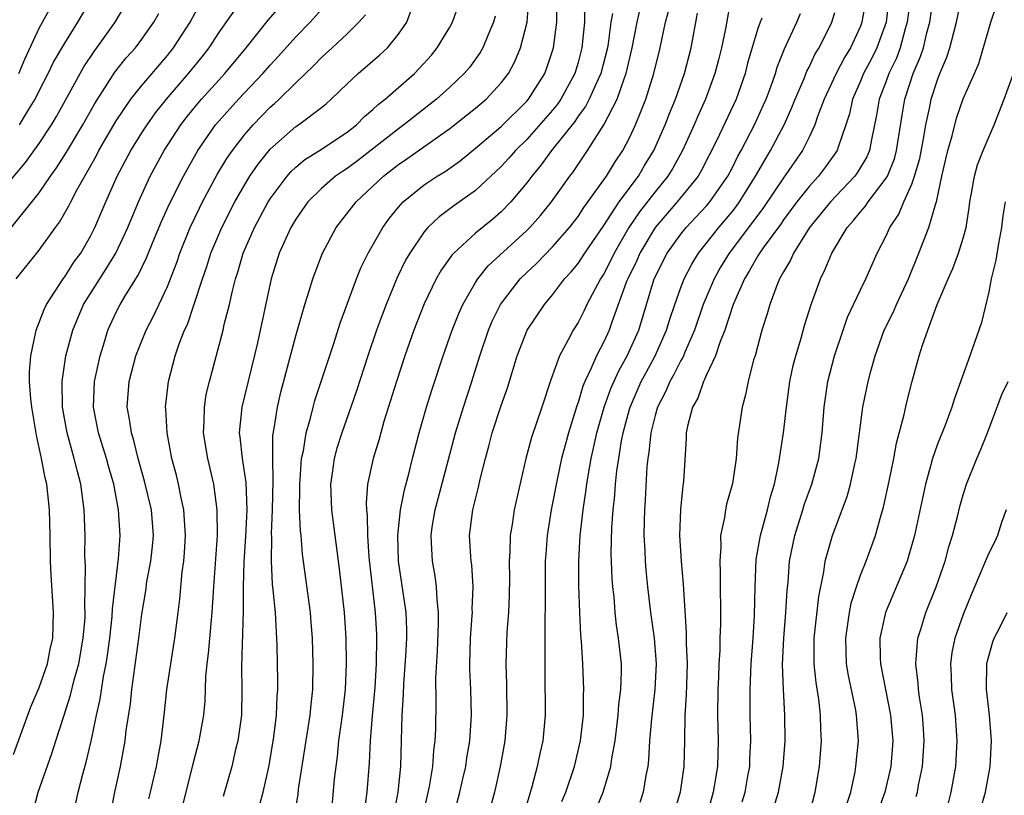
# Model space of a CAD drawing. Units: inches. Extents: x 2505131 to 2508000, y 1512000 to 1515000.
# Drawn here: x 2505237 to 2505314, y 1512217 to 1512277 of the extents above; entities that cross this region are included whole.
import ezdxf

# ---------------------------------------------------------------- set-up
doc = ezdxf.new("R2010")
doc.units = ezdxf.units.IN
doc.header["$MEASUREMENT"] = 0
doc.layers.add('LD25051512_2ft', color=2, linetype='Continuous')

msp = doc.modelspace()

# ---------------------------------------------------------------- linework, layer by layer
at = {"layer": 'LD25051512_2ft'}
for points, elevation in [([(2505305.272, 1512279.272), (2505304.996, 1512277), (2505304.281, 1512275), (2505303.854, 1512274.146), (2505303.242, 1512273), (2505303, 1512272.408), (2505302.37, 1512271), (2505302.133, 1512269.867), (2505301.86, 1512269), (2505301.263, 1512267.263), (2505301.191, 1512267), (2505300.281, 1512265.719), (2505299.741, 1512265), (2505299, 1512264.191), (2505298.053, 1512263), (2505297.612, 1512262.389), (2505297, 1512261.594), (2505296.759, 1512261.242), (2505295.415, 1512259.416), (2505295.125, 1512259), (2505295, 1512258.794), (2505294.362, 1512257.638), (2505293.953, 1512257), (2505293.079, 1512255), (2505292.424, 1512253), (2505292.033, 1512252.033), (2505291.703, 1512251), (2505291, 1512249.502), (2505290.858, 1512249.142), (2505290.768, 1512249), (2505290.316, 1512247.684), (2505289.914, 1512247), (2505289.514, 1512245.514), (2505289.421, 1512245), (2505289.411, 1512244.589), (2505289.199, 1512241.198), (2505289.148, 1512240.852), (2505288.969, 1512239.031), (2505288.911, 1512237), (2505289.035, 1512235), (2505289.194, 1512233.194), (2505289.206, 1512232.794), (2505289.43, 1512229.43), (2505289.426, 1512228.574), (2505289.492, 1512227), (2505289.42, 1512224.58), (2505289.322, 1512223), (2505289.299, 1512221), (2505289.245, 1512219), (2505288.954, 1512217), (2505288.361, 1512215)], 8804), ([(2505296.001, 1512215), (2505296.609, 1512217), (2505296.982, 1512219), (2505297.123, 1512221), (2505297.097, 1512223), (2505296.993, 1512225), (2505296.932, 1512226.932), (2505297.017, 1512229), (2505297.194, 1512231), (2505297.288, 1512232.712), (2505297.357, 1512233.357), (2505297.466, 1512235), (2505297.873, 1512237), (2505298.519, 1512239), (2505298.625, 1512239.375), (2505299.204, 1512241), (2505299.746, 1512243), (2505300.027, 1512245), (2505300.169, 1512247), (2505300.455, 1512249), (2505300.981, 1512251), (2505301.646, 1512253), (2505302.001, 1512253.999), (2505303, 1512256.15), (2505303.421, 1512257), (2505304.313, 1512259), (2505305, 1512260.359), (2505305.28, 1512261), (2505305.977, 1512262.023), (2505306.379, 1512263), (2505307, 1512264.379), (2505307.22, 1512265), (2505307.619, 1512266.38), (2505307.91, 1512267.91), (2505308.088, 1512269), (2505308.396, 1512270.396), (2505308.504, 1512271), (2505309, 1512272.51), (2505309.195, 1512273), (2505309.739, 1512274.261), (2505309.973, 1512275), (2505310.29, 1512276.29), (2505310.485, 1512277), (2505311, 1512279.459)], 8798), ([(2505235.342, 1512263), (2505237.928, 1512266.072), (2505239, 1512267.553), (2505239.962, 1512269), (2505240.355, 1512269.645), (2505242.485, 1512273.515), (2505243.287, 1512274.713), (2505243.509, 1512275), (2505244.923, 1512277), (2505246.101, 1512279)], 8848), ([(2505237, 1512219.92), (2505238.36, 1512223.64), (2505239, 1512225.143), (2505239.652, 1512227), (2505239.872, 1512228.128), (2505240.068, 1512229), (2505240.131, 1512231), (2505239.934, 1512233.934), (2505239.889, 1512235), (2505239.865, 1512237), (2505239.816, 1512239), (2505239.597, 1512241), (2505239.479, 1512241.479), (2505239.185, 1512243), (2505238.801, 1512244.801), (2505238.433, 1512247), (2505238.346, 1512247.654), (2505238.248, 1512249), (2505238.25, 1512249.75), (2505238.345, 1512251), (2505238.723, 1512252.723), (2505238.767, 1512253), (2505239.383, 1512254.617), (2505239.564, 1512255), (2505240.876, 1512257), (2505241, 1512257.16), (2505241.716, 1512258.284), (2505242.238, 1512259), (2505243, 1512260.317), (2505243.345, 1512261), (2505244.192, 1512263), (2505245.089, 1512265), (2505246.154, 1512267), (2505247, 1512268.364), (2505247.408, 1512269), (2505248.072, 1512269.928), (2505248.935, 1512271), (2505250.647, 1512273), (2505251.699, 1512274.301), (2505252.244, 1512275), (2505253, 1512276.175), (2505255, 1512279.016)], 8842), ([(2505237.216, 1512257), (2505239, 1512259.223), (2505240.281, 1512261), (2505240.595, 1512261.405), (2505241.316, 1512262.684), (2505241.461, 1512263), (2505241.962, 1512263.962), (2505243.441, 1512266.559), (2505243.663, 1512267), (2505245, 1512269.307), (2505246.156, 1512271), (2505247, 1512272.064), (2505249, 1512274.403), (2505249.479, 1512275), (2505250.776, 1512277), (2505251.542, 1512278.458)], 8844), ([(2505237.422, 1512273), (2505237.876, 1512274.124), (2505239, 1512276.527), (2505240.367, 1512279)], 8852), ([(2505237.477, 1512269), (2505238.179, 1512270.179), (2505238.697, 1512271), (2505239, 1512271.642), (2505239.7, 1512273), (2505240.127, 1512273.873), (2505241, 1512275.373), (2505242.023, 1512277), (2505243.186, 1512279)], 8850), ([(2505255.925, 1512215), (2505256.451, 1512217), (2505256.938, 1512219.062), (2505257.292, 1512221.292), (2505257.489, 1512223), (2505257.551, 1512224.449), (2505257.603, 1512225), (2505257.605, 1512225.605), (2505257.55, 1512228.45), (2505257.408, 1512231), (2505257.242, 1512232.758), (2505257.189, 1512233.189), (2505257.097, 1512235), (2505257.133, 1512236.867), (2505257.12, 1512237.12), (2505257.195, 1512239), (2505257.24, 1512241.24), (2505257.2, 1512243), (2505257.223, 1512244.777), (2505257.323, 1512245.323), (2505257.568, 1512247), (2505257.837, 1512248.163), (2505259, 1512252.543), (2505259.706, 1512255), (2505260.048, 1512256.048), (2505260.326, 1512257), (2505260.5, 1512257.5), (2505261.08, 1512259), (2505262.149, 1512261), (2505263.708, 1512263), (2505265.838, 1512265), (2505267, 1512265.903), (2505267.662, 1512266.338), (2505271, 1512268.701), (2505273, 1512270.292), (2505273.825, 1512271), (2505275, 1512272.271), (2505275.562, 1512273), (2505276.074, 1512273.926), (2505276.51, 1512275), (2505277.016, 1512277), (2505277.149, 1512278.851)], 8828), ([(2505258.899, 1512215.101), (2505259.176, 1512216.824), (2505259.217, 1512217.217), (2505260.117, 1512223), (2505260.189, 1512223.811), (2505260.328, 1512225), (2505260.356, 1512227), (2505260.292, 1512229), (2505260.205, 1512230.205), (2505260.134, 1512231), (2505259.531, 1512235.531), (2505259.411, 1512237), (2505259.362, 1512237.362), (2505259.298, 1512239), (2505259.316, 1512240.684), (2505259.306, 1512241), (2505259.342, 1512241.342), (2505259.457, 1512243), (2505259.592, 1512243.592), (2505259.805, 1512245), (2505260.148, 1512246.148), (2505260.352, 1512247), (2505260.491, 1512247.509), (2505261.966, 1512251.966), (2505262.459, 1512253.541), (2505263.741, 1512257), (2505264.1, 1512257.899), (2505264.631, 1512259), (2505265.777, 1512261), (2505266.289, 1512261.711), (2505267, 1512262.592), (2505267.368, 1512263), (2505269, 1512264.319), (2505270.017, 1512265), (2505270.63, 1512265.37), (2505271, 1512265.632), (2505271.796, 1512266.204), (2505273, 1512267.172), (2505275, 1512268.873), (2505277, 1512270.846), (2505277.132, 1512271), (2505278.407, 1512273), (2505278.573, 1512273.427), (2505279.086, 1512275), (2505279.334, 1512277), (2505279.305, 1512279)], 8826), ([(2505281.466, 1512278.534), (2505281.496, 1512277), (2505281.301, 1512275), (2505281, 1512273.856), (2505280.745, 1512273), (2505279.641, 1512271), (2505279.382, 1512270.618), (2505279, 1512270.151), (2505277, 1512267.847), (2505276.132, 1512267), (2505275.604, 1512266.396), (2505275, 1512265.75), (2505273, 1512263.89), (2505271.319, 1512262.681), (2505270.169, 1512261.831), (2505269.297, 1512261), (2505269, 1512260.653), (2505267.874, 1512259), (2505267.557, 1512258.443), (2505266.905, 1512257.095), (2505266.039, 1512255), (2505265.751, 1512254.249), (2505265.296, 1512253), (2505264.609, 1512251), (2505263.728, 1512248.272), (2505263.298, 1512247), (2505262.593, 1512245), (2505262.208, 1512243.792), (2505261.995, 1512243), (2505261.843, 1512241.843), (2505261.709, 1512241), (2505261.786, 1512239), (2505262.392, 1512234.393), (2505262.773, 1512231), (2505262.899, 1512229), (2505262.93, 1512227), (2505262.847, 1512225), (2505262.621, 1512223), (2505262.336, 1512221), (2505262.22, 1512219.78), (2505262.111, 1512219), (2505262.002, 1512218.002), (2505261.727, 1512215)], 8824), ([(2505292.933, 1512279), (2505292.47, 1512276.47), (2505292.174, 1512275), (2505291.938, 1512274.063), (2505291.661, 1512273), (2505290.925, 1512271), (2505290.321, 1512269.679), (2505290.037, 1512269), (2505289.122, 1512267), (2505288.369, 1512265.631), (2505287.99, 1512265), (2505287, 1512263.776), (2505285.784, 1512262.216), (2505284.955, 1512261), (2505283.816, 1512259), (2505283.557, 1512258.442), (2505283, 1512257.384), (2505282.749, 1512257), (2505281.677, 1512255), (2505281.469, 1512254.531), (2505281, 1512253.601), (2505280.624, 1512253), (2505280.23, 1512252.23), (2505279.545, 1512251), (2505278.87, 1512249.13), (2505278.174, 1512247), (2505277.359, 1512244.641), (2505276.914, 1512243), (2505276.027, 1512239), (2505275.851, 1512237.851), (2505275.701, 1512237), (2505275.681, 1512235.681), (2505275.634, 1512235), (2505275.651, 1512233.652), (2505275.635, 1512232.365), (2505275.562, 1512231), (2505275.447, 1512229.447), (2505275.368, 1512227), (2505275.411, 1512225.411), (2505275.436, 1512223), (2505275.284, 1512221), (2505274.936, 1512219), (2505274.492, 1512217), (2505273.938, 1512215)], 8814), ([(2505303.381, 1512278.619), (2505303.116, 1512277), (2505303, 1512276.692), (2505302.217, 1512275), (2505301.751, 1512274.25), (2505301.098, 1512273), (2505300.172, 1512271), (2505299.658, 1512269.659), (2505299.442, 1512269), (2505299, 1512268.038), (2505298.492, 1512267), (2505297, 1512264.86), (2505295.447, 1512262.553), (2505295, 1512261.969), (2505294.598, 1512261.402), (2505292.757, 1512259), (2505292.099, 1512257.901), (2505291.598, 1512257), (2505290.753, 1512255), (2505290.059, 1512253), (2505289.332, 1512251.332), (2505289.146, 1512250.854), (2505289, 1512250.626), (2505288.463, 1512249.537), (2505288.142, 1512249), (2505287.81, 1512248.19), (2505287.188, 1512247), (2505287, 1512246.341), (2505286.663, 1512245), (2505286.514, 1512243.486), (2505286.428, 1512243), (2505286.363, 1512242.363), (2505286.231, 1512239.769), (2505286.17, 1512239), (2505286.14, 1512238.14), (2505286.129, 1512237), (2505286.199, 1512235.801), (2505286.228, 1512235), (2505286.286, 1512234.286), (2505286.41, 1512233), (2505286.651, 1512231), (2505286.936, 1512229), (2505287.085, 1512227), (2505286.973, 1512225), (2505286.704, 1512222.704), (2505286.573, 1512221), (2505286.489, 1512219.511), (2505286.425, 1512219), (2505286.276, 1512218.276), (2505286.067, 1512217), (2505285.808, 1512216.192)], 8806), ([(2505306.892, 1512279), (2505306.644, 1512277), (2505306.489, 1512276.489), (2505306.094, 1512275), (2505305.799, 1512274.202), (2505305.215, 1512273), (2505305, 1512272.396), (2505304.459, 1512271), (2505304.259, 1512269.741), (2505303.848, 1512267.848), (2505303.695, 1512267), (2505303.487, 1512266.513), (2505302.743, 1512265.257), (2505302.552, 1512265), (2505300.652, 1512263), (2505299.029, 1512261), (2505297.787, 1512259), (2505297.552, 1512258.448), (2505297, 1512257.537), (2505296.7, 1512257), (2505296.481, 1512256.481), (2505295.927, 1512255), (2505295.726, 1512254.274), (2505295.324, 1512253), (2505294.782, 1512251), (2505294.676, 1512250.676), (2505294.255, 1512249), (2505294.052, 1512247.948), (2505293.772, 1512247), (2505293.41, 1512244.59), (2505293.313, 1512243), (2505293.033, 1512241.033), (2505292.567, 1512239.433), (2505292.477, 1512239), (2505292.405, 1512238.405), (2505292.1, 1512237), (2505292.12, 1512236.12), (2505292.031, 1512235), (2505292.077, 1512234.077), (2505292.09, 1512230.09), (2505292.049, 1512229), (2505292.039, 1512228.039), (2505291.97, 1512227), (2505291.935, 1512225.935), (2505291.879, 1512225), (2505291.852, 1512223), (2505291.903, 1512221), (2505291.857, 1512219), (2505291.534, 1512217), (2505290.97, 1512215)], 8802), ([(2505293.776, 1512216.224), (2505294.004, 1512217), (2505294.234, 1512218.234), (2505294.369, 1512219), (2505294.385, 1512219.615), (2505294.455, 1512221), (2505294.403, 1512223), (2505294.397, 1512225), (2505294.495, 1512227), (2505294.647, 1512229), (2505294.754, 1512230.754), (2505294.793, 1512233), (2505294.882, 1512235.118), (2505295.201, 1512237), (2505295.757, 1512239), (2505295.995, 1512240.005), (2505296.304, 1512241), (2505296.644, 1512242.644), (2505297.001, 1512245), (2505297.225, 1512247), (2505297.502, 1512249), (2505297.768, 1512250.232), (2505297.967, 1512251), (2505298.375, 1512252.375), (2505298.642, 1512253.358), (2505299.156, 1512255), (2505299.89, 1512257), (2505300.26, 1512257.74), (2505300.768, 1512259), (2505301.968, 1512261), (2505302.467, 1512261.533), (2505303, 1512262.207), (2505303.372, 1512262.628), (2505303.609, 1512263), (2505305, 1512264.83), (2505305.095, 1512265), (2505305.643, 1512266.357), (2505305.816, 1512267), (2505306.243, 1512269.757), (2505306.452, 1512271), (2505307.11, 1512273), (2505307.683, 1512274.317), (2505307.904, 1512275), (2505308.177, 1512276.177), (2505308.402, 1512277), (2505308.697, 1512279)], 8800), ([(2505236.167, 1512260.168), (2505239, 1512263.702), (2505239.893, 1512265), (2505240.36, 1512265.64), (2505241.143, 1512266.857), (2505242.413, 1512269), (2505243.338, 1512270.662), (2505244.902, 1512273.098), (2505245.793, 1512274.207), (2505246.501, 1512275), (2505247, 1512275.666), (2505247.947, 1512277), (2505248.32, 1512277.68)], 8846), ([(2505238.407, 1512215), (2505238.92, 1512217), (2505239.999, 1512220.001), (2505240.3, 1512221), (2505240.914, 1512222.914), (2505241.458, 1512224.542), (2505241.735, 1512225.735), (2505242.093, 1512227), (2505242.445, 1512229), (2505242.582, 1512230.582), (2505242.596, 1512231), (2505242.569, 1512231.431), (2505242.601, 1512233), (2505242.603, 1512234.603), (2505242.577, 1512235), (2505242.572, 1512235.428), (2505242.582, 1512237), (2505242.519, 1512239), (2505242.251, 1512241), (2505241.983, 1512241.984), (2505241.743, 1512243), (2505241.18, 1512245), (2505240.825, 1512247), (2505240.793, 1512249), (2505241.088, 1512251), (2505241.619, 1512253), (2505242.467, 1512255), (2505243.727, 1512257), (2505244.233, 1512257.767), (2505244.976, 1512259), (2505245.91, 1512261), (2505246.732, 1512263), (2505247.655, 1512265), (2505248.752, 1512267), (2505250.048, 1512269), (2505250.457, 1512269.543), (2505251, 1512270.214), (2505251.659, 1512271), (2505253, 1512272.491), (2505253.478, 1512273), (2505255.135, 1512275), (2505256.844, 1512277.156), (2505257.781, 1512278.219)], 8840), ([(2505241.868, 1512216.132), (2505242.045, 1512217), (2505242.403, 1512218.403), (2505242.673, 1512219.327), (2505243.046, 1512220.954), (2505243.463, 1512223), (2505243.757, 1512224.243), (2505244.013, 1512226.013), (2505244.224, 1512227), (2505244.335, 1512227.665), (2505244.501, 1512229), (2505244.688, 1512230.688), (2505244.719, 1512231.281), (2505245.181, 1512235.181), (2505245.31, 1512237), (2505245.194, 1512239), (2505244.81, 1512241), (2505244.407, 1512242.407), (2505244.256, 1512243), (2505243.639, 1512245), (2505243.242, 1512247), (2505243.315, 1512249), (2505243.749, 1512251), (2505244.098, 1512252.098), (2505244.363, 1512253), (2505245, 1512254.394), (2505245.308, 1512255), (2505245.747, 1512255.747), (2505246.712, 1512257.288), (2505247.371, 1512258.629), (2505247.861, 1512259.861), (2505248.533, 1512261.467), (2505249.151, 1512262.849), (2505250.239, 1512265), (2505251.363, 1512267), (2505252.753, 1512269), (2505253, 1512269.293), (2505254.539, 1512271), (2505256.444, 1512273), (2505257, 1512273.644), (2505257.656, 1512274.344), (2505259, 1512275.857), (2505260.113, 1512277), (2505261, 1512277.992)], 8838), ([(2505247.541, 1512216.459), (2505247.691, 1512217), (2505248.156, 1512219), (2505248.274, 1512219.726), (2505248.512, 1512221), (2505248.776, 1512223.224), (2505248.959, 1512225), (2505249.255, 1512227), (2505249.587, 1512229), (2505249.842, 1512231), (2505249.967, 1512232.033), (2505250.156, 1512234.156), (2505250.274, 1512235), (2505250.337, 1512235.663), (2505250.415, 1512237), (2505250.283, 1512239), (2505250.064, 1512239.936), (2505249.866, 1512241), (2505249.704, 1512241.704), (2505249.349, 1512243), (2505248.977, 1512245), (2505248.876, 1512246.876), (2505248.857, 1512247), (2505249.079, 1512249), (2505249.611, 1512251), (2505249.925, 1512251.925), (2505250.339, 1512253), (2505250.551, 1512253.449), (2505251.065, 1512254.935), (2505251.11, 1512255.11), (2505251.724, 1512257), (2505252.056, 1512257.944), (2505252.386, 1512259), (2505253.229, 1512261), (2505254.253, 1512263), (2505255, 1512264.306), (2505255.429, 1512265), (2505256.066, 1512265.934), (2505257, 1512267.092), (2505259, 1512268.856), (2505259.224, 1512269), (2505261, 1512270.353), (2505261.357, 1512270.643), (2505261.766, 1512271), (2505263, 1512272.188), (2505263.87, 1512273), (2505265.557, 1512274.443), (2505266.133, 1512275), (2505267, 1512276.056), (2505267.65, 1512277), (2505268.052, 1512278.052)], 8834), ([(2505250.164, 1512215.837), (2505251, 1512219.196), (2505251.471, 1512221), (2505251.831, 1512223), (2505251.93, 1512224.07), (2505251.993, 1512225.993), (2505252.087, 1512227), (2505252.201, 1512227.799), (2505252.43, 1512230.43), (2505252.492, 1512231), (2505252.604, 1512233), (2505252.889, 1512237), (2505252.873, 1512239), (2505252.608, 1512241), (2505252.147, 1512243), (2505251.821, 1512245), (2505251.873, 1512245.873), (2505251.883, 1512247), (2505252.029, 1512247.971), (2505252.275, 1512249), (2505253.334, 1512253), (2505253.427, 1512253.427), (2505253.827, 1512255), (2505254.058, 1512256.058), (2505254.304, 1512257), (2505254.482, 1512257.518), (2505254.905, 1512259), (2505255.776, 1512261), (2505256.852, 1512263), (2505257, 1512263.235), (2505258.332, 1512265), (2505258.642, 1512265.358), (2505259, 1512265.687), (2505259.715, 1512266.285), (2505260.844, 1512267), (2505263, 1512268.431), (2505263.728, 1512269), (2505264.358, 1512269.642), (2505265, 1512270.184), (2505265.416, 1512270.584), (2505265.957, 1512271), (2505268.241, 1512273), (2505268.622, 1512273.378), (2505269.563, 1512274.437), (2505270.028, 1512275), (2505271, 1512276.618), (2505271.212, 1512277), (2505271.672, 1512278.328)], 8832), ([(2505283.682, 1512277.682), (2505283.546, 1512277), (2505283.338, 1512275.338), (2505283.28, 1512275), (2505282.777, 1512273), (2505282.564, 1512272.564), (2505281.864, 1512271), (2505281.572, 1512270.428), (2505281, 1512269.668), (2505280.73, 1512269.27), (2505278.937, 1512267), (2505278.132, 1512265.868), (2505277.388, 1512265), (2505277, 1512264.483), (2505275.746, 1512263), (2505275, 1512262.223), (2505274.35, 1512261.65), (2505273, 1512260.546), (2505271.307, 1512259), (2505271.158, 1512258.842), (2505270.329, 1512257.671), (2505269.948, 1512257), (2505269, 1512255.054), (2505268.202, 1512253), (2505267.508, 1512251), (2505266.848, 1512249), (2505265.869, 1512245.869), (2505265.493, 1512244.507), (2505265.018, 1512243), (2505264.597, 1512241), (2505264.486, 1512239.514), (2505264.504, 1512239), (2505264.561, 1512238.561), (2505264.586, 1512237), (2505264.689, 1512235.311), (2505265.183, 1512231), (2505265.288, 1512229.287), (2505265.3, 1512229), (2505265.274, 1512227), (2505265.152, 1512225.153), (2505264.945, 1512222.945), (2505264.792, 1512221), (2505264.715, 1512219.285), (2505264.533, 1512217), (2505264.343, 1512215.657)], 8822), ([(2505266.677, 1512215.323), (2505266.984, 1512217), (2505267.182, 1512219), (2505267.283, 1512223), (2505267.393, 1512224.607), (2505267.421, 1512225.422), (2505267.584, 1512227.584), (2505267.651, 1512229), (2505267.65, 1512229.65), (2505267.588, 1512231), (2505267.012, 1512235), (2505266.959, 1512237), (2505267.167, 1512239), (2505267.458, 1512240.542), (2505267.804, 1512241.804), (2505268.094, 1512243), (2505268.608, 1512245), (2505269.176, 1512247), (2505269.615, 1512248.385), (2505270.482, 1512251), (2505271.182, 1512253), (2505271.696, 1512254.304), (2505272.008, 1512255), (2505273, 1512256.7), (2505273.19, 1512257), (2505273.996, 1512258.004), (2505277, 1512260.753), (2505277.245, 1512261), (2505278.06, 1512261.94), (2505278.925, 1512263), (2505280.356, 1512265), (2505280.638, 1512265.362), (2505281.732, 1512267), (2505283.007, 1512269), (2505284.037, 1512271), (2505284.584, 1512272.584), (2505284.754, 1512273), (2505285.22, 1512275), (2505285.605, 1512277), (2505285.849, 1512278.151)], 8820), ([(2505268.912, 1512215.088), (2505269.425, 1512217.425), (2505269.675, 1512219), (2505269.751, 1512220.249), (2505269.859, 1512221), (2505269.902, 1512221.902), (2505269.937, 1512224.063), (2505269.905, 1512225.905), (2505270.03, 1512227.97), (2505270.128, 1512230.128), (2505270.127, 1512231), (2505270.008, 1512231.992), (2505269.971, 1512233), (2505269.855, 1512233.855), (2505269.65, 1512235), (2505269.587, 1512236.412), (2505269.546, 1512237), (2505269.63, 1512237.63), (2505269.849, 1512239), (2505270.91, 1512242.91), (2505271.456, 1512245), (2505272.061, 1512247), (2505272.717, 1512249), (2505273.341, 1512251), (2505274.01, 1512253), (2505274.303, 1512253.697), (2505274.94, 1512255), (2505276.491, 1512257), (2505277, 1512257.5), (2505277.777, 1512258.223), (2505279, 1512259.493), (2505280.327, 1512261), (2505281, 1512261.86), (2505281.448, 1512262.552), (2505283.223, 1512265), (2505283.889, 1512266.11), (2505284.488, 1512267), (2505285, 1512267.992), (2505285.46, 1512269), (2505285.922, 1512270.078), (2505286.274, 1512271), (2505286.903, 1512273), (2505287.387, 1512275), (2505287.814, 1512277), (2505288.067, 1512277.933)], 8818), ([(2505271, 1512214.036), (2505271.793, 1512217), (2505272.023, 1512218.023), (2505272.238, 1512219), (2505272.33, 1512219.67), (2505272.563, 1512221), (2505272.701, 1512223), (2505272.636, 1512225), (2505272.559, 1512226.559), (2505272.554, 1512227), (2505272.607, 1512229), (2505272.748, 1512230.748), (2505272.762, 1512231), (2505272.753, 1512231.247), (2505272.828, 1512233), (2505272.708, 1512234.709), (2505272.665, 1512235), (2505272.638, 1512235.362), (2505272.539, 1512237), (2505272.794, 1512239), (2505273.243, 1512240.757), (2505273.374, 1512241.375), (2505273.783, 1512243), (2505274.047, 1512243.953), (2505274.306, 1512245), (2505275, 1512247.116), (2505275.495, 1512248.505), (2505276.249, 1512251), (2505277.027, 1512253), (2505278.369, 1512255), (2505279, 1512255.739), (2505279.947, 1512257), (2505280.456, 1512257.544), (2505281, 1512258.197), (2505281.533, 1512259), (2505283, 1512261.14), (2505284.203, 1512263), (2505285.698, 1512265), (2505286.175, 1512265.825), (2505286.902, 1512267), (2505287.779, 1512269), (2505288.113, 1512269.887), (2505288.591, 1512271), (2505289.283, 1512273), (2505289.797, 1512275), (2505290.302, 1512277.698)], 8816), ([(2505279.739, 1512216.261), (2505280.043, 1512217), (2505280.706, 1512219), (2505281.181, 1512221), (2505281.416, 1512223), (2505281.426, 1512224.574), (2505281.456, 1512225), (2505281.369, 1512227), (2505281.261, 1512228.739), (2505281.212, 1512229.212), (2505281.128, 1512231), (2505281.064, 1512233.064), (2505281.054, 1512235), (2505281.156, 1512237), (2505281.386, 1512239), (2505281.606, 1512240.394), (2505281.675, 1512241), (2505281.795, 1512241.795), (2505282.019, 1512243), (2505282.21, 1512243.79), (2505282.463, 1512245), (2505283.031, 1512247), (2505283.545, 1512248.455), (2505284.162, 1512249.838), (2505284.832, 1512251), (2505285.733, 1512253), (2505286.319, 1512255), (2505286.906, 1512256.906), (2505287, 1512257.14), (2505287.95, 1512259), (2505289, 1512260.478), (2505289.412, 1512261), (2505291, 1512262.68), (2505291.274, 1512263), (2505292.669, 1512265), (2505293, 1512265.633), (2505293.448, 1512266.553), (2505293.702, 1512267), (2505294.744, 1512269), (2505295.449, 1512270.551), (2505295.643, 1512271), (2505296.035, 1512272.035), (2505296.37, 1512273), (2505296.509, 1512273.491), (2505297.078, 1512274.922), (2505298.042, 1512277), (2505298.334, 1512277.666)], 8810), ([(2505282.381, 1512215.619), (2505282.959, 1512217), (2505283.539, 1512219), (2505283.616, 1512219.616), (2505283.874, 1512221), (2505284.127, 1512223), (2505284.179, 1512223.821), (2505284.33, 1512225), (2505284.383, 1512226.383), (2505284.368, 1512227), (2505284.156, 1512229), (2505283.993, 1512229.992), (2505283.884, 1512231), (2505283.798, 1512232.202), (2505283.706, 1512233), (2505283.653, 1512233.652), (2505283.581, 1512235.581), (2505283.619, 1512237.619), (2505283.727, 1512239), (2505283.862, 1512240.138), (2505283.922, 1512241), (2505284.021, 1512242.021), (2505284.161, 1512243), (2505284.383, 1512244.383), (2505284.507, 1512245), (2505285, 1512246.839), (2505285.045, 1512247), (2505285.921, 1512249), (2505286.294, 1512249.707), (2505287.012, 1512250.988), (2505287.897, 1512253), (2505288.138, 1512253.862), (2505288.526, 1512255), (2505289, 1512256.307), (2505289.265, 1512257), (2505289.86, 1512258.14), (2505290.386, 1512259), (2505291.953, 1512261), (2505293, 1512262.225), (2505293.343, 1512262.657), (2505293.586, 1512263), (2505294.829, 1512265), (2505295.614, 1512266.386), (2505295.996, 1512267), (2505297.041, 1512269), (2505297.656, 1512270.344), (2505297.909, 1512271), (2505298.613, 1512272.612), (2505298.831, 1512273.169), (2505299, 1512273.485), (2505299.479, 1512274.521), (2505299.778, 1512275), (2505300.772, 1512277), (2505301, 1512277.757)], 8808), ([(2505298.948, 1512215), (2505299.475, 1512217), (2505299.803, 1512219), (2505299.953, 1512221), (2505299.916, 1512221.916), (2505299.896, 1512223), (2505299.762, 1512224.238), (2505299.549, 1512225.549), (2505299.393, 1512227), (2505299.384, 1512227.383), (2505299.391, 1512229), (2505299.761, 1512232.239), (2505300.156, 1512234.155), (2505300.254, 1512235), (2505300.81, 1512237), (2505301.957, 1512240.043), (2505302.23, 1512241), (2505302.565, 1512242.565), (2505302.676, 1512243), (2505303.192, 1512247), (2505303.596, 1512249), (2505303.802, 1512249.802), (2505304.133, 1512251), (2505304.858, 1512253), (2505305.569, 1512254.432), (2505305.812, 1512255), (2505306.745, 1512257), (2505307.557, 1512259), (2505308.331, 1512261), (2505308.861, 1512262.861), (2505308.915, 1512263), (2505309.339, 1512265), (2505309.811, 1512267), (2505310.134, 1512268.133), (2505310.491, 1512269.509), (2505311, 1512271.029), (2505311.88, 1512273), (2505312.212, 1512273.788), (2505313.157, 1512277), (2505313.624, 1512278.376)], 8796), ([(2505244.51, 1512215), (2505244.91, 1512217), (2505245.346, 1512219), (2505245.713, 1512221), (2505245.796, 1512221.796), (2505246.114, 1512223.886), (2505246.227, 1512225), (2505246.774, 1512229), (2505247, 1512230.867), (2505247.31, 1512232.69), (2505247.405, 1512233.405), (2505247.695, 1512235), (2505247.83, 1512236.171), (2505247.905, 1512237), (2505247.756, 1512239), (2505247.224, 1512241.224), (2505246.715, 1512243), (2505246.386, 1512244.385), (2505246.186, 1512245), (2505246.054, 1512246.054), (2505245.859, 1512247), (2505246.014, 1512249), (2505246.549, 1512251), (2505247, 1512252.166), (2505247.34, 1512253), (2505247.908, 1512254.092), (2505249, 1512256.396), (2505249.724, 1512258.276), (2505249.969, 1512259), (2505250.773, 1512261), (2505251.491, 1512262.509), (2505251.741, 1512263), (2505252.884, 1512265.116), (2505253.629, 1512266.371), (2505254.063, 1512267), (2505255, 1512268.212), (2505255.684, 1512269), (2505256.329, 1512269.671), (2505257, 1512270.364), (2505257.344, 1512270.656), (2505257.711, 1512271), (2505259, 1512272.281), (2505260.392, 1512273.608), (2505261, 1512274.244), (2505261.837, 1512275), (2505263, 1512276.1), (2505263.912, 1512277), (2505264.421, 1512277.579)], 8836), ([(2505274.539, 1512277.461), (2505274.417, 1512277), (2505273.961, 1512275.961), (2505273.576, 1512275), (2505273.369, 1512274.632), (2505272.523, 1512273.477), (2505272.13, 1512273), (2505271, 1512271.928), (2505269.975, 1512271), (2505267.429, 1512269), (2505267, 1512268.695), (2505263.799, 1512266.201), (2505263, 1512265.6), (2505262.63, 1512265.37), (2505262.106, 1512265), (2505261, 1512264.047), (2505259.948, 1512263), (2505259, 1512261.649), (2505258.613, 1512261), (2505257.716, 1512259), (2505257.091, 1512257), (2505256.005, 1512252.005), (2505254.786, 1512247), (2505254.593, 1512245), (2505254.65, 1512244.65), (2505254.828, 1512243), (2505255.11, 1512241.11), (2505255.175, 1512239), (2505255.083, 1512236.917), (2505254.945, 1512234.945), (2505254.896, 1512233), (2505254.907, 1512231.093), (2505254.766, 1512226.766), (2505254.803, 1512225), (2505254.767, 1512223), (2505254.495, 1512221), (2505254.314, 1512220.314), (2505254.014, 1512219), (2505253.348, 1512216.652)], 8830), ([(2505295.315, 1512277.315), (2505295.175, 1512277), (2505295, 1512276.504), (2505294.209, 1512273.791), (2505294.009, 1512273), (2505293.313, 1512271), (2505291.804, 1512267.804), (2505290.589, 1512265.411), (2505290.344, 1512265), (2505288.728, 1512263), (2505286.996, 1512261.004), (2505285.806, 1512259), (2505285.563, 1512258.437), (2505284.869, 1512257), (2505284.779, 1512256.779), (2505283.625, 1512253.625), (2505283.42, 1512253), (2505283, 1512252.094), (2505282.432, 1512251), (2505282.022, 1512250.022), (2505281.521, 1512249), (2505281.37, 1512248.63), (2505281, 1512247.355), (2505280.903, 1512247.097), (2505280.249, 1512245), (2505279.978, 1512244.022), (2505279.708, 1512243), (2505279.357, 1512241.357), (2505278.907, 1512239), (2505278.588, 1512237), (2505278.474, 1512235.526), (2505278.44, 1512235), (2505278.434, 1512234.435), (2505278.424, 1512233), (2505278.437, 1512231.563), (2505278.409, 1512230.408), (2505278.416, 1512227.584), (2505278.393, 1512226.393), (2505278.432, 1512223), (2505278.253, 1512221), (2505278.008, 1512219.992), (2505277.819, 1512219), (2505277.405, 1512217.405), (2505277.206, 1512216.794), (2505276.69, 1512215)], 8812), ([(2505301.948, 1512216.052), (2505302.237, 1512217), (2505302.576, 1512218.576), (2505302.649, 1512219), (2505302.835, 1512221), (2505302.694, 1512223), (2505302.633, 1512223.367), (2505302.075, 1512226.074), (2505301.921, 1512227), (2505301.856, 1512229), (2505302.141, 1512231), (2505302.279, 1512231.721), (2505302.683, 1512233), (2505303, 1512233.901), (2505303.444, 1512235), (2505304.165, 1512237), (2505304.602, 1512238.602), (2505304.787, 1512239.213), (2505305.236, 1512241.236), (2505305.595, 1512243), (2505305.811, 1512244.19), (2505306.41, 1512246.41), (2505306.621, 1512247.379), (2505307, 1512248.911), (2505307.562, 1512251), (2505307.827, 1512251.828), (2505308.244, 1512253), (2505308.984, 1512254.984), (2505309.824, 1512257), (2505310.198, 1512257.803), (2505310.633, 1512259), (2505311, 1512260.167), (2505311.233, 1512261), (2505311.471, 1512262.528), (2505311.529, 1512263), (2505311.659, 1512263.659), (2505311.872, 1512265), (2505312.115, 1512265.885), (2505312.555, 1512267), (2505313.412, 1512269), (2505314.197, 1512271), (2505314.911, 1512273)], 8794), ([(2505314.263, 1512263), (2505314.095, 1512261.904), (2505313.987, 1512261), (2505313.755, 1512259.755), (2505313.546, 1512258.454), (2505313.195, 1512257), (2505313, 1512255.976), (2505312.419, 1512253.581), (2505312.231, 1512253), (2505311.532, 1512251), (2505310.323, 1512247.677), (2505310.116, 1512247), (2505309.59, 1512245.589), (2505309, 1512244.104), (2505308.619, 1512243), (2505308.491, 1512242.491), (2505308.061, 1512241), (2505307.201, 1512237), (2505306.72, 1512235.279), (2505306.625, 1512235), (2505304.938, 1512231), (2505304.515, 1512229), (2505304.537, 1512227.463), (2505304.557, 1512227), (2505304.939, 1512225), (2505305.346, 1512223), (2505305.52, 1512221), (2505305.372, 1512219), (2505304.899, 1512217), (2505304.398, 1512215.602)], 8792), ([(2505307.348, 1512216.652), (2505307.44, 1512217), (2505307.532, 1512217.532), (2505307.84, 1512219), (2505307.969, 1512221), (2505307.913, 1512221.914), (2505307.829, 1512223), (2505307.601, 1512224.4), (2505307.518, 1512225), (2505307.489, 1512225.489), (2505307.301, 1512227), (2505307.349, 1512227.349), (2505307.46, 1512229), (2505307.692, 1512229.692), (2505308.084, 1512231), (2505308.9, 1512233), (2505309.586, 1512235), (2505309.879, 1512236.121), (2505310.16, 1512237), (2505310.58, 1512238.58), (2505310.742, 1512239.257), (2505311, 1512240.172), (2505311.268, 1512241), (2505312.062, 1512243), (2505312.357, 1512243.643), (2505312.898, 1512245), (2505314.02, 1512247.98), (2505314.516, 1512249)], 8790), ([(2505314.361, 1512239), (2505313.994, 1512237.994), (2505313.689, 1512237), (2505313.469, 1512236.53), (2505313, 1512235.627), (2505312.807, 1512235.193), (2505312.567, 1512234.567), (2505311.624, 1512232.376), (2505311, 1512230.847), (2505310.351, 1512229), (2505310.128, 1512227.872), (2505310.008, 1512227), (2505310.067, 1512226.067), (2505310.094, 1512225), (2505310.368, 1512223), (2505310.514, 1512221), (2505310.393, 1512219), (2505310.047, 1512217), (2505309.83, 1512216.17)], 8788), ([(2505312.354, 1512215.646), (2505312.744, 1512217), (2505313.1, 1512219), (2505313.198, 1512221), (2505313.052, 1512223), (2505312.816, 1512225), (2505312.85, 1512227), (2505312.876, 1512227.124), (2505313.302, 1512228.698), (2505313.417, 1512229), (2505313.877, 1512229.877), (2505314.423, 1512231)], 8786)]:
    msp.add_lwpolyline(points, dxfattribs=dict(at, elevation=elevation))

doc.saveas('drawing.dxf')
